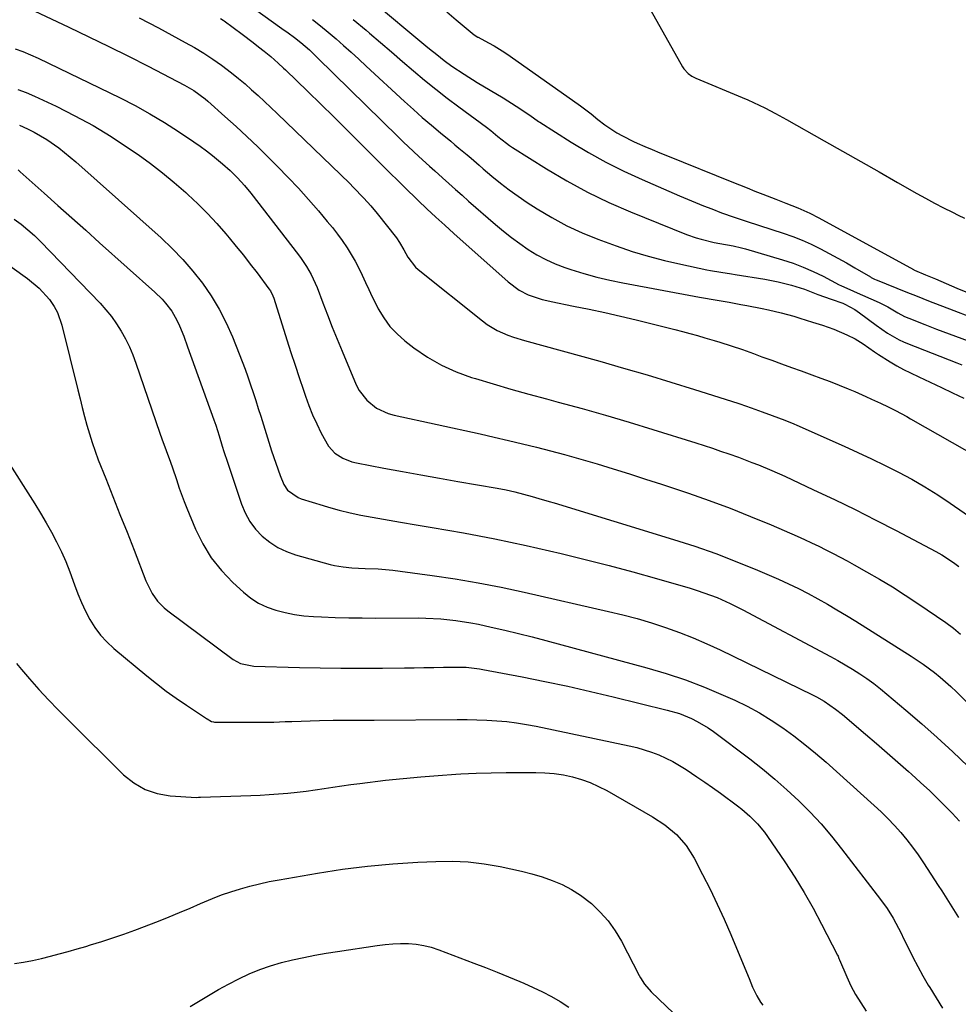
# Model space of a CAD drawing. Units: inches. Extents: x 1942544 to 1947846, y 437634 to 442962.
# Drawn here: x 1946914 to 1947219, y 439350 to 439670 of the extents above; entities that cross this region are included whole.
import ezdxf

# ---------------------------------------------------------------- set-up
doc = ezdxf.new("R2010")
doc.units = ezdxf.units.IN
doc.header["$MEASUREMENT"] = 0
doc.layers.add('7', color=7, linetype='Continuous')
doc.layers.add('8', color=7, linetype='Continuous')

msp = doc.modelspace()

# ---------------------------------------------------------------- linework, layer by layer
at = {"layer": '7', "color": 18}
for points in [[(1947112.05, 439685.7, 1732), (1947129.2, 439655.1, 1732), (1947129.58, 439654.5, 1732), (1947131.03, 439652.93, 1732), (1947132.21, 439652.1, 1732), (1947132.84, 439651.76, 1732), (1947133.49, 439651.45, 1732), (1947148.59, 439645.14, 1732), (1947150.43, 439644.34, 1732), (1947154.08, 439642.66, 1732), (1947155.88, 439641.77, 1732), (1947159.45, 439639.91, 1732), (1947162.97, 439637.98, 1732), (1947175.16, 439631.09, 1732), (1947181.14, 439627.7, 1732), (1947187.12, 439624.31, 1732), (1947193.1, 439620.92, 1732), (1947199.08, 439617.52, 1732), (1947205.33, 439613.97, 1732), (1947208.19, 439612.37, 1732), (1947211.07, 439610.81, 1732), (1947213.99, 439609.3, 1732), (1947216.91, 439607.82, 1732), (1947218.79, 439606.9, 1732), (1947220.79, 439605.9, 1732)], [(1947028.12, 439676.69, 1736), (1947045.83, 439661.97, 1736), (1947047, 439661, 1736), (1947049.37, 439659.06, 1736), (1947051.76, 439657.16, 1736), (1947054.23, 439655.36, 1736), (1947058.26, 439652.69, 1736), (1947062.44, 439650.05, 1736), (1947066.7, 439647.55, 1736), (1947070.96, 439645.03, 1736), (1947075.12, 439642.35, 1736), (1947079.56, 439639.37, 1736), (1947079.97, 439639.09, 1736), (1947080.77, 439638.51, 1736), (1947082.37, 439637.35, 1736), (1947082.79, 439637.08, 1736), (1947093.01, 439630.6, 1736), (1947098.61, 439627.23, 1736), (1947104.31, 439624.05, 1736), (1947110.15, 439621.14, 1736), (1947116.09, 439618.42, 1736), (1947128.22, 439613.19, 1736), (1947130.82, 439612.09, 1736), (1947133.42, 439611, 1736), (1947136.04, 439609.95, 1736), (1947138.66, 439608.91, 1736), (1947141.89, 439607.65, 1736), (1947146, 439606.19, 1736), (1947150.14, 439604.84, 1736), (1947161.94, 439600.98, 1736), (1947165, 439599.9, 1736), (1947168.03, 439598.72, 1736), (1947170.99, 439597.41, 1736), (1947174.01, 439595.95, 1736), (1947176.85, 439594.46, 1736), (1947179.67, 439592.94, 1736), (1947182.46, 439591.36, 1736), (1947185.23, 439589.75, 1736), (1947190.22, 439586.79, 1736), (1947190.48, 439586.64, 1736), (1947191.57, 439586.1, 1736), (1947192.12, 439585.85, 1736), (1947192.4, 439585.74, 1736), (1947201.7, 439582, 1736), (1947205.41, 439580.5, 1736), (1947209.13, 439579.03, 1736), (1947217.34, 439575.86, 1736), (1947222.4, 439573.97, 1736)], [(1946987.39, 439675.9, 1742), (1946999.03, 439667.59, 1742), (1947001.08, 439666.1, 1742), (1947003.13, 439664.6, 1742), (1947005.13, 439663.04, 1742), (1947007.93, 439660.6, 1742), (1947010.62, 439658.04, 1742), (1947036.75, 439632.33, 1742), (1947038.42, 439630.71, 1742), (1947041.78, 439627.52, 1742), (1947043.49, 439625.95, 1742), (1947046.93, 439622.83, 1742), (1947048.65, 439621.27, 1742), (1947051.16, 439619.02, 1742), (1947053.28, 439617.12, 1742), (1947055.4, 439615.23, 1742), (1947057.54, 439613.34, 1742), (1947059.68, 439611.46, 1742), (1947068.41, 439603.82, 1742), (1947070.97, 439601.67, 1742), (1947073.58, 439599.59, 1742), (1947076.28, 439597.63, 1742), (1947079.03, 439595.73, 1742), (1947081.88, 439594.01, 1742), (1947084.81, 439592.44, 1742), (1947087.85, 439591.1, 1742), (1947090.96, 439589.91, 1742), (1947092.92, 439589.25, 1742), (1947097.09, 439587.93, 1742), (1947101.3, 439586.74, 1742), (1947105.55, 439585.73, 1742), (1947109.83, 439584.84, 1742), (1947134.69, 439580.22, 1742), (1947136.61, 439579.87, 1742), (1947138.54, 439579.53, 1742), (1947142.4, 439578.89, 1742), (1947144.33, 439578.57, 1742), (1947148.18, 439577.88, 1742), (1947150.1, 439577.52, 1742), (1947155.04, 439576.55, 1742), (1947157.11, 439576.11, 1742), (1947161.23, 439575.13, 1742), (1947165.31, 439573.99, 1742), (1947167.34, 439573.38, 1742), (1947171.38, 439572.13, 1742), (1947174.7, 439571.07, 1742), (1947178.32, 439569.81, 1742), (1947182.6, 439568.02, 1742), (1947185.29, 439566.66, 1742), (1947187.84, 439565.03, 1742), (1947191.58, 439562.46, 1742), (1947192.85, 439561.62, 1742), (1947196.65, 439559.19, 1742), (1947198.81, 439557.92, 1742), (1947201.03, 439556.74, 1742), (1947203.28, 439555.62, 1742), (1947206.02, 439554.33, 1742), (1947209.67, 439552.61, 1742), (1947213.31, 439550.88, 1742), (1947216.95, 439549.15, 1742), (1947220.59, 439547.4, 1742)], [(1946918.52, 439673.31, 1748), (1946929.82, 439667.99, 1748), (1946936.29, 439664.89, 1748), (1946942.74, 439661.75, 1748), (1946949.15, 439658.54, 1748), (1946955.53, 439655.28, 1748), (1946967.39, 439649.14, 1748), (1946970.37, 439647.4, 1748), (1946974.06, 439644.68, 1748), (1946974.94, 439643.93, 1748), (1946980.49, 439639, 1748), (1946984.1, 439635.74, 1748), (1946987.67, 439632.44, 1748), (1946991.17, 439629.07, 1748), (1946994.64, 439625.66, 1748), (1946997.62, 439622.67, 1748), (1947001.03, 439619.17, 1748), (1947004.38, 439615.62, 1748), (1947007.65, 439611.98, 1748), (1947010.85, 439608.29, 1748), (1947013.75, 439604.86, 1748), (1947015.42, 439602.82, 1748), (1947017.05, 439600.74, 1748), (1947018.59, 439598.6, 1748), (1947020.18, 439596.3, 1748), (1947021.54, 439594.13, 1748), (1947022.83, 439591.92, 1748), (1947024, 439589.65, 1748), (1947025.1, 439587.33, 1748), (1947026.15, 439585, 1748), (1947027.23, 439582.67, 1748), (1947028.35, 439580.36, 1748), (1947029.49, 439578.06, 1748), (1947030.32, 439576.43, 1748), (1947032.08, 439573.47, 1748), (1947034.07, 439570.71, 1748), (1947036.42, 439568.25, 1748), (1947039, 439565.98, 1748), (1947041.93, 439563.74, 1748), (1947046.29, 439560.76, 1748), (1947050.83, 439558.11, 1748), (1947055.62, 439555.96, 1748), (1947060.58, 439554.14, 1748), (1947061.89, 439553.74, 1748), (1947067.65, 439552.01, 1748), (1947073.43, 439550.33, 1748), (1947079.22, 439548.71, 1748), (1947085.02, 439547.14, 1748), (1947088.83, 439546.13, 1748), (1947096.53, 439544.03, 1748), (1947104.21, 439541.86, 1748), (1947111.86, 439539.59, 1748), (1947119.49, 439537.24, 1748), (1947133.52, 439532.82, 1748), (1947136.21, 439531.96, 1748), (1947138.89, 439531.08, 1748), (1947141.57, 439530.18, 1748), (1947144.24, 439529.26, 1748), (1947147.37, 439528.15, 1748), (1947151.72, 439526.51, 1748), (1947153.88, 439525.66, 1748), (1947158.16, 439523.87, 1748), (1947162.4, 439521.97, 1748), (1947171.78, 439517.62, 1748), (1947178.56, 439514.41, 1748), (1947185.3, 439511.14, 1748), (1947191.98, 439507.75, 1748), (1947198.63, 439504.3, 1748), (1947211.47, 439497.5, 1748), (1947213.42, 439496.39, 1748), (1947217.19, 439493.95, 1748), (1947218.99, 439492.61, 1748)], [(1946952.65, 439671, 1746), (1946958.88, 439667.74, 1746), (1946967.6, 439663.04, 1746), (1946970.64, 439661.33, 1746), (1946973.62, 439659.53, 1746), (1946976.52, 439657.6, 1746), (1946979.37, 439655.59, 1746), (1946982.68, 439653.1, 1746), (1946984.89, 439651.34, 1746), (1946987.05, 439649.52, 1746), (1946989.17, 439647.65, 1746), (1946991.26, 439645.74, 1746), (1946993.33, 439643.82, 1746), (1946995.39, 439641.88, 1746), (1946997.43, 439639.92, 1746), (1947021.04, 439617.13, 1746), (1947022.22, 439615.97, 1746), (1947025.67, 439612.4, 1746), (1947027.87, 439609.93, 1746), (1947029.97, 439607.38, 1746), (1947036.2, 439599.51, 1746), (1947037.27, 439598.02, 1746), (1947038.64, 439595.63, 1746), (1947039.98, 439593.22, 1746), (1947042.41, 439590.01, 1746), (1947043.29, 439589.23, 1746), (1947064.14, 439572.47, 1746), (1947065.68, 439571.34, 1746), (1947068.93, 439569.41, 1746), (1947072.44, 439567.91, 1746), (1947074.23, 439567.25, 1746), (1947077.88, 439566.12, 1746), (1947102.27, 439559.36, 1746), (1947110, 439557.17, 1746), (1947117.71, 439554.93, 1746), (1947125.4, 439552.6, 1746), (1947133.07, 439550.22, 1746), (1947147.14, 439545.76, 1746), (1947147.77, 439545.56, 1746), (1947149.63, 439544.93, 1746), (1947151.49, 439544.26, 1746), (1947155.11, 439542.94, 1746), (1947158.33, 439541.78, 1746), (1947162.38, 439540.25, 1746), (1947165.38, 439539.01, 1746), (1947166.38, 439538.58, 1746), (1947181.66, 439531.78, 1746), (1947186.13, 439529.75, 1746), (1947190.58, 439527.67, 1746), (1947194.99, 439525.52, 1746), (1947199.38, 439523.33, 1746), (1947203.71, 439521.02, 1746), (1947207.96, 439518.58, 1746), (1947212.11, 439515.98, 1746), (1947216.18, 439513.25, 1746), (1947225.27, 439506.9, 1746)], [(1946979.1, 439670.79, 1744), (1946979.93, 439670.22, 1744), (1946980.2, 439670.02, 1744), (1946986.1, 439665.71, 1744), (1946989.69, 439663.02, 1744), (1946991.45, 439661.64, 1744), (1946993.2, 439660.24, 1744), (1946995.44, 439658.41, 1744), (1946997.84, 439656.34, 1744), (1946999.58, 439654.71, 1744), (1947000.15, 439654.16, 1744), (1947007.45, 439647.06, 1744), (1947011.66, 439642.94, 1744), (1947015.86, 439638.82, 1744), (1947020.05, 439634.68, 1744), (1947024.22, 439630.54, 1744), (1947034.34, 439620.46, 1744), (1947036.55, 439618.26, 1744), (1947038.21, 439616.62, 1744), (1947038.77, 439616.07, 1744), (1947043.3, 439611.67, 1744), (1947046.15, 439608.95, 1744), (1947049.01, 439606.25, 1744), (1947051.92, 439603.59, 1744), (1947054.84, 439600.96, 1744), (1947072.53, 439585.21, 1744), (1947076.08, 439582.47, 1744), (1947079.03, 439580.92, 1744), (1947083.61, 439579.47, 1744), (1947085.05, 439579.12, 1744), (1947086.49, 439578.81, 1744), (1947093.78, 439577.34, 1744), (1947098.87, 439576.29, 1744), (1947103.95, 439575.18, 1744), (1947109.02, 439574.01, 1744), (1947114.07, 439572.79, 1744), (1947126.72, 439569.66, 1744), (1947129.16, 439569.04, 1744), (1947131.6, 439568.4, 1744), (1947134.02, 439567.73, 1744), (1947136.45, 439567.04, 1744), (1947139.42, 439566.16, 1744), (1947141.27, 439565.6, 1744), (1947144.96, 439564.41, 1744), (1947148.64, 439563.16, 1744), (1947152.29, 439561.85, 1744), (1947155.01, 439560.86, 1744), (1947158.19, 439559.69, 1744), (1947161.37, 439558.54, 1744), (1947164.56, 439557.38, 1744), (1947167.74, 439556.23, 1744), (1947171.19, 439554.99, 1744), (1947174.16, 439553.9, 1744), (1947177.11, 439552.77, 1744), (1947180.05, 439551.6, 1744), (1947182.97, 439550.4, 1744), (1947185.15, 439549.49, 1744), (1947188.78, 439547.91, 1744), (1947190.59, 439547.09, 1744), (1947193.47, 439545.74, 1744), (1947195.96, 439544.54, 1744), (1947198.44, 439543.32, 1744), (1947202.11, 439541.38, 1744), (1947203.31, 439540.71, 1744), (1947239.08, 439520.3, 1744)], [(1947022.19, 439670.49, 1738), (1947026.35, 439666.99, 1738), (1947027.47, 439666.04, 1738), (1947031.05, 439662.98, 1738), (1947034.62, 439659.93, 1738), (1947038.19, 439656.86, 1738), (1947041.76, 439653.8, 1738), (1947045.36, 439650.77, 1738), (1947049, 439647.8, 1738), (1947052.71, 439644.91, 1738), (1947056.46, 439642.08, 1738), (1947065.46, 439635.43, 1738), (1947066.87, 439634.36, 1738), (1947069.17, 439632.5, 1738), (1947071.98, 439630.23, 1738), (1947072.96, 439629.54, 1738), (1947073.96, 439628.88, 1738), (1947084.96, 439621.95, 1738), (1947091.57, 439618.03, 1738), (1947098.3, 439614.36, 1738), (1947105.23, 439611.04, 1738), (1947112.27, 439607.98, 1738), (1947130.44, 439600.64, 1738), (1947133.62, 439599.5, 1738), (1947135.25, 439599.03, 1738), (1947139.47, 439598.02, 1738), (1947141.3, 439597.68, 1738), (1947145.68, 439596.9, 1738), (1947148.32, 439596.28, 1738), (1947149.62, 439595.91, 1738), (1947161.72, 439592.32, 1738), (1947165.09, 439591.22, 1738), (1947168.4, 439589.99, 1738), (1947171.65, 439588.56, 1738), (1947174.84, 439587.02, 1738), (1947180.13, 439584.25, 1738), (1947180.64, 439583.99, 1738), (1947184.7, 439582.19, 1738), (1947185, 439582.06, 1738), (1947193.09, 439578.48, 1738), (1947195.94, 439577.04, 1738), (1947199.1, 439575.12, 1738), (1947201.27, 439573.97, 1738), (1947204.13, 439572.8, 1738), (1947206.02, 439572.04, 1738), (1947207.91, 439571.29, 1738), (1947211.72, 439569.83, 1738), (1947217.89, 439567.54, 1738), (1947222.9, 439565.7, 1738)], [(1947052.55, 439672.94, 1734), (1947055.61, 439670.36, 1734), (1947061.48, 439665.53, 1734), (1947062.66, 439664.79, 1734), (1947062.83, 439664.7, 1734), (1947066.15, 439662.92, 1734), (1947067.97, 439661.9, 1734), (1947071.5, 439659.72, 1734), (1947073.22, 439658.55, 1734), (1947096.06, 439642.39, 1734), (1947099.49, 439639.81, 1734), (1947101.71, 439638.01, 1734), (1947103.99, 439636.29, 1734), (1947107.88, 439633.68, 1734), (1947109.63, 439632.64, 1734), (1947113.27, 439630.83, 1734), (1947114.45, 439630.31, 1734), (1947116.91, 439629.23, 1734), (1947119.37, 439628.17, 1734), (1947121.85, 439627.14, 1734), (1947124.33, 439626.13, 1734), (1947145.18, 439617.74, 1734), (1947147.69, 439616.73, 1734), (1947150.21, 439615.72, 1734), (1947152.72, 439614.72, 1734), (1947155.24, 439613.72, 1734), (1947159.56, 439612.02, 1734), (1947162.8, 439610.75, 1734), (1947166.65, 439609.25, 1734), (1947170.59, 439607.48, 1734), (1947173.47, 439605.99, 1734), (1947204.21, 439589.19, 1734), (1947204.31, 439589.14, 1734), (1947204.52, 439589.03, 1734), (1947208.11, 439587.52, 1734), (1947211.39, 439586.14, 1734), (1947216.63, 439583.9, 1734), (1947218.35, 439583.18, 1734), (1947221.78, 439581.78, 1734)], [(1946913.18, 439647.7, 1752), (1946915.95, 439646.71, 1752), (1946918.66, 439645.56, 1752), (1946925.68, 439642.26, 1752), (1946931.76, 439639.22, 1752), (1946937.73, 439635.97, 1752), (1946943.53, 439632.43, 1752), (1946949.21, 439628.7, 1752), (1946952.26, 439626.58, 1752), (1946956.27, 439623.68, 1752), (1946960.2, 439620.67, 1752), (1946964.02, 439617.52, 1752), (1946967.75, 439614.27, 1752), (1946968.48, 439613.6, 1752), (1946971.72, 439610.54, 1752), (1946974.87, 439607.4, 1752), (1946977.89, 439604.13, 1752), (1946980.83, 439600.77, 1752), (1946981.86, 439599.53, 1752), (1946984.19, 439596.72, 1752), (1946986.48, 439593.87, 1752), (1946988.73, 439590.99, 1752), (1946990.94, 439588.09, 1752), (1946994.8, 439582.93, 1752), (1946995.29, 439582.22, 1752), (1946996.08, 439580.67, 1752), (1946996.38, 439579.86, 1752), (1947000.65, 439566.33, 1752), (1947001.96, 439562.23, 1752), (1947003.28, 439558.15, 1752), (1947004.63, 439554.06, 1752), (1947006, 439549.99, 1752), (1947006.67, 439548.05, 1752), (1947007.79, 439544.98, 1752), (1947009, 439541.95, 1752), (1947010.35, 439538.98, 1752), (1947011.8, 439536.05, 1752), (1947014.2, 439531.72, 1752), (1947016.25, 439529.5, 1752), (1947018.86, 439527.82, 1752), (1947021.73, 439526.69, 1752), (1947023.25, 439526.32, 1752), (1947032.17, 439524.64, 1752), (1947038.18, 439523.52, 1752), (1947044.19, 439522.42, 1752), (1947050.21, 439521.36, 1752), (1947056.23, 439520.31, 1752), (1947068.98, 439518.12, 1752), (1947071.85, 439517.57, 1752), (1947074.7, 439516.93, 1752), (1947077.53, 439516.21, 1752), (1947080.34, 439515.43, 1752), (1947082.53, 439514.8, 1752), (1947085.86, 439513.81, 1752), (1947087.52, 439513.31, 1752), (1947126.23, 439501.48, 1752), (1947133.16, 439499.24, 1752), (1947140.03, 439496.84, 1752), (1947146.82, 439494.21, 1752), (1947153.55, 439491.43, 1752), (1947160.36, 439488.48, 1752), (1947163.62, 439487.01, 1752), (1947166.85, 439485.48, 1752), (1947170.03, 439483.84, 1752), (1947173.17, 439482.14, 1752), (1947176.28, 439480.37, 1752), (1947179.37, 439478.57, 1752), (1947182.44, 439476.72, 1752), (1947185.48, 439474.83, 1752), (1947203.49, 439463.5, 1752), (1947207.36, 439460.92, 1752), (1947211.09, 439458.14, 1752), (1947212.9, 439456.67, 1752), (1947216.4, 439453.62, 1752), (1947218.26, 439451.86, 1752), (1947221.73, 439448.43, 1752)], [(1946913.79, 439636.15, 1754), (1946916.34, 439634.95, 1754), (1946918.47, 439633.88, 1754), (1946922.59, 439631.48, 1754), (1946926.5, 439628.74, 1754), (1946930.24, 439625.76, 1754), (1946932.05, 439624.2, 1754), (1946959.74, 439599.52, 1754), (1946963.37, 439596.07, 1754), (1946966.85, 439592.48, 1754), (1946970.11, 439588.68, 1754), (1946973.21, 439584.74, 1754), (1946976.02, 439580.6, 1754), (1946978.62, 439576.34, 1754), (1946980.89, 439571.89, 1754), (1946982.93, 439567.33, 1754), (1946985.16, 439561.82, 1754), (1946986.14, 439559.32, 1754), (1946987.08, 439556.81, 1754), (1946987.98, 439554.28, 1754), (1946988.84, 439551.74, 1754), (1946989.67, 439549.18, 1754), (1946990.5, 439546.63, 1754), (1946991.32, 439544.07, 1754), (1946992.13, 439541.51, 1754), (1946995.68, 439530.24, 1754), (1946997.01, 439526.19, 1754), (1946998.46, 439522.19, 1754), (1946999.64, 439519.26, 1754), (1947000.83, 439517.52, 1754), (1947004.27, 439515.06, 1754), (1947005.27, 439514.68, 1754), (1947012.45, 439512.46, 1754), (1947014.18, 439511.94, 1754), (1947017.66, 439510.96, 1754), (1947021.17, 439510.08, 1754), (1947024.71, 439509.33, 1754), (1947026.49, 439509, 1754), (1947037.57, 439507.07, 1754), (1947042.68, 439506.19, 1754), (1947047.8, 439505.31, 1754), (1947052.91, 439504.43, 1754), (1947058.03, 439503.57, 1754), (1947063.13, 439502.65, 1754), (1947068.23, 439501.68, 1754), (1947073.3, 439500.61, 1754), (1947078.37, 439499.48, 1754), (1947089.77, 439496.83, 1754), (1947097.56, 439494.95, 1754), (1947105.32, 439492.99, 1754), (1947113.05, 439490.91, 1754), (1947120.76, 439488.75, 1754), (1947131.7, 439485.58, 1754), (1947133.91, 439484.9, 1754), (1947138.28, 439483.37, 1754), (1947140.43, 439482.52, 1754), (1947144.65, 439480.64, 1754), (1947148.79, 439478.56, 1754), (1947177.24, 439463.41, 1754), (1947179.66, 439462.08, 1754), (1947182.06, 439460.71, 1754), (1947184.43, 439459.27, 1754), (1947186.76, 439457.79, 1754), (1947189.05, 439456.24, 1754), (1947191.3, 439454.63, 1754), (1947193.48, 439452.93, 1754), (1947195.62, 439451.19, 1754), (1947201.76, 439445.97, 1754), (1947206.9, 439441.53, 1754), (1947211.98, 439437.02, 1754), (1947216.97, 439432.41, 1754), (1947221.9, 439427.74, 1754)], [(1946913.35, 439621.56, 1756), (1946914, 439621, 1756), (1946921.72, 439614.07, 1756), (1946926.23, 439610.03, 1756), (1946930.74, 439605.99, 1756), (1946935.25, 439601.95, 1756), (1946939.76, 439597.92, 1756), (1946957.73, 439581.87, 1756), (1946960.11, 439579.53, 1756), (1946961.21, 439578.27, 1756), (1946963.22, 439575.61, 1756), (1946964.89, 439572.73, 1756), (1946965.72, 439570.93, 1756), (1946967.1, 439567.54, 1756), (1946968.39, 439564.11, 1756), (1946976.91, 439540.33, 1756), (1946977.5, 439538.62, 1756), (1946978.61, 439535.18, 1756), (1946979.64, 439531.72, 1756), (1946980.17, 439529.99, 1756), (1946981.29, 439526.56, 1756), (1946985.89, 439512.96, 1756), (1946987.11, 439510.06, 1756), (1946988.6, 439507.32, 1756), (1946990.48, 439504.84, 1756), (1946992.62, 439502.52, 1756), (1946995.07, 439500.55, 1756), (1946997.68, 439498.83, 1756), (1947000.5, 439497.51, 1756), (1947003.47, 439496.45, 1756), (1947014.69, 439493.34, 1756), (1947016.08, 439492.99, 1756), (1947018.89, 439492.5, 1756), (1947021.75, 439492.24, 1756), (1947026.05, 439492.02, 1756), (1947030.32, 439491.84, 1756), (1947035.05, 439491.43, 1756), (1947037.42, 439491.15, 1756), (1947047.79, 439489.73, 1756), (1947055.32, 439488.6, 1756), (1947062.83, 439487.34, 1756), (1947070.29, 439485.88, 1756), (1947077.74, 439484.3, 1756), (1947105.17, 439478.07, 1756), (1947109.84, 439476.93, 1756), (1947114.48, 439475.69, 1756), (1947119.08, 439474.31, 1756), (1947123.66, 439472.82, 1756), (1947128.17, 439471.19, 1756), (1947132.65, 439469.44, 1756), (1947137.05, 439467.53, 1756), (1947141.41, 439465.51, 1756), (1947171.42, 439450.95, 1756), (1947172.73, 439450.28, 1756), (1947175.26, 439448.82, 1756), (1947178.88, 439446.32, 1756), (1947181.16, 439444.49, 1756), (1947188.64, 439438.14, 1756), (1947192.17, 439435.12, 1756), (1947195.69, 439432.08, 1756), (1947199.18, 439429.03, 1756), (1947202.66, 439425.95, 1756), (1947203.54, 439425.16, 1756), (1947206.54, 439422.44, 1756), (1947209.5, 439419.68, 1756), (1947212.4, 439416.85, 1756), (1947215.27, 439413.99, 1756), (1947216.8, 439412.43, 1756), (1947219.2, 439409.88, 1756)], [(1946912.04, 439605.59, 1758), (1946914.31, 439603.91, 1758), (1946916.5, 439602.15, 1758), (1946918.58, 439600.26, 1758), (1946920.6, 439598.29, 1758), (1946939.92, 439578.25, 1758), (1946941.83, 439576.12, 1758), (1946943.64, 439573.91, 1758), (1946945.29, 439571.57, 1758), (1946946.83, 439569.15, 1758), (1946948.21, 439566.64, 1758), (1946949.48, 439564.07, 1758), (1946950.6, 439561.44, 1758), (1946951.6, 439558.75, 1758), (1946959.32, 439536.01, 1758), (1946959.98, 439534.11, 1758), (1946961.36, 439530.34, 1758), (1946962.8, 439526.58, 1758), (1946963.49, 439524.69, 1758), (1946964.76, 439520.88, 1758), (1946965.66, 439518.12, 1758), (1946967.23, 439513.79, 1758), (1946968.08, 439511.65, 1758), (1946970.9, 439504.81, 1758), (1946973.27, 439500, 1758), (1946976.02, 439495.45, 1758), (1946979.35, 439491.31, 1758), (1946983.07, 439487.44, 1758), (1946986.5, 439484.3, 1758), (1946988.91, 439482.4, 1758), (1946991.45, 439480.74, 1758), (1946994.19, 439479.45, 1758), (1946997.07, 439478.41, 1758), (1947000.08, 439477.66, 1758), (1947003.11, 439477.06, 1758), (1947006.17, 439476.66, 1758), (1947009.26, 439476.41, 1758), (1947011.88, 439476.29, 1758), (1947016.29, 439476.11, 1758), (1947020.71, 439475.97, 1758), (1947025.13, 439475.91, 1758), (1947029.55, 439475.89, 1758), (1947043.33, 439475.92, 1758), (1947045.79, 439475.88, 1758), (1947050.69, 439475.63, 1758), (1947055.58, 439475.11, 1758), (1947060.44, 439474.33, 1758), (1947062.85, 439473.85, 1758), (1947066.99, 439472.96, 1758), (1947071.45, 439471.96, 1758), (1947075.91, 439470.91, 1758), (1947080.35, 439469.8, 1758), (1947084.77, 439468.63, 1758), (1947117.61, 439459.74, 1758), (1947123.92, 439457.87, 1758), (1947130.17, 439455.8, 1758), (1947136.31, 439453.43, 1758), (1947142.37, 439450.87, 1758), (1947146.19, 439449.15, 1758), (1947150.23, 439447.19, 1758), (1947154.19, 439445.07, 1758), (1947158.01, 439442.73, 1758), (1947161.76, 439440.23, 1758), (1947165.38, 439437.57, 1758), (1947168.95, 439434.82, 1758), (1947172.41, 439431.95, 1758), (1947175.81, 439429, 1758), (1947191.43, 439414.96, 1758), (1947193.69, 439412.86, 1758), (1947195.89, 439410.7, 1758), (1947198.02, 439408.46, 1758), (1947200.08, 439406.16, 1758), (1947202.06, 439403.79, 1758), (1947203.96, 439401.36, 1758), (1947205.77, 439398.86, 1758), (1947207.5, 439396.31, 1758), (1947212.29, 439388.94, 1758), (1947213.4, 439387.21, 1758), (1947214.5, 439385.48, 1758), (1947216.66, 439381.98, 1758), (1947218.82, 439378.48, 1758)], [(1946909.11, 439528.15, 1762), (1946918.72, 439512.98, 1762), (1946920.58, 439509.95, 1762), (1946922.39, 439506.89, 1762), (1946924.12, 439503.79, 1762), (1946925.8, 439500.65, 1762), (1946927.36, 439497.47, 1762), (1946928.83, 439494.23, 1762), (1946930.14, 439490.94, 1762), (1946931.66, 439486.72, 1762), (1946932.73, 439483.81, 1762), (1946933.9, 439480.96, 1762), (1946935.22, 439478.16, 1762), (1946936.64, 439475.42, 1762), (1946938.26, 439472.81, 1762), (1946940.06, 439470.35, 1762), (1946942.13, 439468.11, 1762), (1946944.38, 439466.02, 1762), (1946955.11, 439457.09, 1762), (1946958.24, 439454.57, 1762), (1946961.43, 439452.12, 1762), (1946964.7, 439449.79, 1762), (1946968.03, 439447.53, 1762), (1946974.54, 439443.27, 1762), (1946974.76, 439443.11, 1762), (1946976.09, 439442.27, 1762), (1946976.75, 439442.11, 1762), (1946977.1, 439442.08, 1762), (1946996.38, 439442.06, 1762), (1947000.02, 439442.21, 1762), (1947001.48, 439442.28, 1762), (1947002.21, 439442.31, 1762), (1947011.2, 439442.57, 1762), (1947015.66, 439442.67, 1762), (1947017.89, 439442.69, 1762), (1947022.35, 439442.68, 1762), (1947026.8, 439442.69, 1762), (1947029.03, 439442.7, 1762), (1947055.92, 439442.91, 1762), (1947059.16, 439442.9, 1762), (1947062.39, 439442.84, 1762), (1947065.63, 439442.7, 1762), (1947068.86, 439442.51, 1762), (1947072.08, 439442.21, 1762), (1947075.29, 439441.83, 1762), (1947078.49, 439441.31, 1762), (1947081.67, 439440.71, 1762), (1947111.89, 439434.36, 1762), (1947114.34, 439433.77, 1762), (1947116.75, 439433.09, 1762), (1947119.13, 439432.28, 1762), (1947121.47, 439431.38, 1762), (1947123.77, 439430.34, 1762), (1947126.02, 439429.23, 1762), (1947128.2, 439427.99, 1762), (1947130.34, 439426.67, 1762), (1947133.89, 439424.31, 1762), (1947136.45, 439422.56, 1762), (1947138.98, 439420.77, 1762), (1947141.48, 439418.94, 1762), (1947147.02, 439414.83, 1762), (1947148.41, 439413.75, 1762), (1947151.07, 439411.46, 1762), (1947153.55, 439408.96, 1762), (1947155.79, 439406.26, 1762), (1947156.82, 439404.84, 1762), (1947162.42, 439396.59, 1762), (1947165.63, 439391.67, 1762), (1947168.72, 439386.68, 1762), (1947171.62, 439381.58, 1762), (1947174.39, 439376.41, 1762), (1947179.57, 439366.32, 1762), (1947179.74, 439365.94, 1762), (1947180.03, 439365.17, 1762), (1947180.18, 439364.78, 1762), (1947182.55, 439359.23, 1762), (1947183.92, 439356.32, 1762), (1947185.41, 439353.48, 1762), (1947187.1, 439350.75, 1762), (1947188.91, 439348.1, 1762)], [(1946912.73, 439461.14, 1764), (1946914.35, 439459.18, 1764), (1946917.01, 439456.1, 1764), (1946920.05, 439452.68, 1764), (1946923.13, 439449.3, 1764), (1946926.3, 439446, 1764), (1946929.52, 439442.75, 1764), (1946947.58, 439424.94, 1764), (1946950.94, 439422.29, 1764), (1946954.55, 439420.18, 1764), (1946958.52, 439418.89, 1764), (1946962.74, 439418.14, 1764), (1946971.27, 439417.59, 1764), (1946971.91, 439417.61, 1764), (1946972.23, 439417.64, 1764), (1946972.39, 439417.65, 1764), (1946972.55, 439417.65, 1764), (1946988.89, 439418.18, 1764), (1946991.9, 439418.31, 1764), (1946994.91, 439418.47, 1764), (1946997.92, 439418.7, 1764), (1947000.92, 439418.98, 1764), (1947004.01, 439419.31, 1764), (1947006.92, 439419.66, 1764), (1947009.81, 439420.07, 1764), (1947012.71, 439420.51, 1764), (1947015.6, 439420.95, 1764), (1947018.49, 439421.38, 1764), (1947021.39, 439421.77, 1764), (1947024.29, 439422.13, 1764), (1947032.7, 439423.13, 1764), (1947038.4, 439423.76, 1764), (1947044.11, 439424.31, 1764), (1947049.82, 439424.75, 1764), (1947055.55, 439425.11, 1764), (1947057.16, 439425.19, 1764), (1947062.09, 439425.42, 1764), (1947067.01, 439425.59, 1764), (1947071.93, 439425.68, 1764), (1947076.86, 439425.72, 1764), (1947081.47, 439425.72, 1764), (1947084.49, 439425.61, 1764), (1947087.49, 439425.35, 1764), (1947090.47, 439424.87, 1764), (1947093.43, 439424.25, 1764), (1947096.32, 439423.4, 1764), (1947099.16, 439422.4, 1764), (1947101.9, 439421.16, 1764), (1947104.58, 439419.77, 1764), (1947119.43, 439411.27, 1764), (1947123.48, 439408.61, 1764), (1947127.18, 439405.49, 1764), (1947130.39, 439401.89, 1764), (1947132.96, 439397.81, 1764), (1947135.69, 439392.55, 1764), (1947138.12, 439387.73, 1764), (1947140.47, 439382.87, 1764), (1947142.7, 439377.95, 1764), (1947144.84, 439373, 1764), (1947150.5, 439359.42, 1764), (1947150.79, 439358.72, 1764), (1947151.88, 439355.89, 1764), (1947153.28, 439353.05, 1764), (1947154.56, 439351.02, 1764), (1947155.29, 439350.06, 1764)], [(1946912.11, 439363.6, 1766), (1946915.06, 439364.06, 1766), (1946917.99, 439364.6, 1766), (1946920.91, 439365.24, 1766), (1946923.81, 439365.94, 1766), (1946926.69, 439366.71, 1766), (1946929.57, 439367.5, 1766), (1946932.45, 439368.32, 1766), (1946935.31, 439369.16, 1766), (1946936.85, 439369.62, 1766), (1946940.47, 439370.74, 1766), (1946944.07, 439371.91, 1766), (1946947.64, 439373.16, 1766), (1946951.2, 439374.47, 1766), (1946958.87, 439377.39, 1766), (1946962.33, 439378.74, 1766), (1946965.76, 439380.12, 1766), (1946969.18, 439381.57, 1766), (1946972.58, 439383.04, 1766), (1946976.43, 439384.69, 1766), (1946979.43, 439385.86, 1766), (1946982.47, 439386.91, 1766), (1946985.54, 439387.88, 1766), (1946988.64, 439388.73, 1766), (1946991.76, 439389.52, 1766), (1946994.9, 439390.19, 1766), (1946998.07, 439390.79, 1766), (1947010.61, 439392.96, 1766), (1947018.72, 439394.2, 1766), (1947026.85, 439395.24, 1766), (1947035.01, 439395.97, 1766), (1947043.2, 439396.5, 1766), (1947049.05, 439396.77, 1766), (1947054.31, 439396.82, 1766), (1947059.55, 439396.6, 1766), (1947064.75, 439396, 1766), (1947069.94, 439395.13, 1766), (1947073.41, 439394.41, 1766), (1947076.83, 439393.63, 1766), (1947080.21, 439392.75, 1766), (1947083.56, 439391.72, 1766), (1947086.87, 439390.59, 1766), (1947090.08, 439389.23, 1766), (1947093.16, 439387.65, 1766), (1947096.05, 439385.76, 1766), (1947099.57, 439383.04, 1766), (1947102.44, 439380.32, 1766), (1947105.06, 439377.4, 1766), (1947107.33, 439374.2, 1766), (1947109.35, 439370.8, 1766), (1947115.11, 439359.66, 1766), (1947115.5, 439358.93, 1766), (1947116.83, 439356.85, 1766), (1947119, 439354.38, 1766), (1947128.74, 439345.1, 1766)], [(1946969.19, 439349.62, 1768), (1946975.16, 439353.22, 1768), (1946978.39, 439355.09, 1768), (1946981.66, 439356.89, 1768), (1946984.99, 439358.56, 1768), (1946988.4, 439360.17, 1768), (1946991.83, 439361.59, 1768), (1946995.3, 439362.86, 1768), (1946998.85, 439363.9, 1768), (1947002.45, 439364.8, 1768), (1947006.09, 439365.55, 1768), (1947009.73, 439366.26, 1768), (1947013.39, 439366.9, 1768), (1947017.06, 439367.5, 1768), (1947030.01, 439369.48, 1768), (1947032.53, 439369.8, 1768), (1947035.06, 439370.01, 1768), (1947037.59, 439370.09, 1768), (1947040.12, 439370.07, 1768), (1947042.64, 439369.85, 1768), (1947045.12, 439369.47, 1768), (1947047.56, 439368.85, 1768), (1947049.96, 439368.06, 1768), (1947061.43, 439363.68, 1768), (1947065.18, 439362.23, 1768), (1947068.91, 439360.76, 1768), (1947072.63, 439359.24, 1768), (1947076.35, 439357.71, 1768), (1947077.62, 439357.17, 1768), (1947080.65, 439355.82, 1768), (1947083.65, 439354.39, 1768), (1947086.57, 439352.83, 1768), (1947089.46, 439351.18, 1768), (1947092.26, 439349.4, 1768)]]:
    msp.add_polyline3d(points, dxfattribs=at)
at = {"layer": '8', "color": 18}
for points in [[(1947008.96, 439670.54, 1740), (1947011.55, 439668.48, 1740), (1947014.08, 439666.36, 1740), (1947016.6, 439664.21, 1740), (1947019.08, 439662.02, 1740), (1947021.54, 439659.82, 1740), (1947023.99, 439657.6, 1740), (1947026.42, 439655.36, 1740), (1947038.87, 439643.81, 1740), (1947041.74, 439641.2, 1740), (1947044.63, 439638.63, 1740), (1947047.57, 439636.1, 1740), (1947050.54, 439633.61, 1740), (1947053.85, 439630.89, 1740), (1947055.19, 439629.79, 1740), (1947056.52, 439628.68, 1740), (1947059.18, 439626.47, 1740), (1947060.5, 439625.35, 1740), (1947063.14, 439623.11, 1740), (1947064.45, 439621.98, 1740), (1947067.26, 439619.57, 1740), (1947070.01, 439617.29, 1740), (1947072.83, 439615.09, 1740), (1947075.73, 439613.02, 1740), (1947078.7, 439611.02, 1740), (1947081.99, 439608.9, 1740), (1947086.73, 439606.06, 1740), (1947091.58, 439603.45, 1740), (1947096.59, 439601.15, 1740), (1947101.7, 439599.07, 1740), (1947107.6, 439596.89, 1740), (1947112.78, 439595.11, 1740), (1947118, 439593.5, 1740), (1947123.29, 439592.11, 1740), (1947128.63, 439590.89, 1740), (1947137.09, 439589.15, 1740), (1947138.23, 439588.93, 1740), (1947141.66, 439588.32, 1740), (1947145.11, 439587.78, 1740), (1947146.26, 439587.59, 1740), (1947155.93, 439586.04, 1740), (1947158.12, 439585.65, 1740), (1947160.29, 439585.21, 1740), (1947164.6, 439584.12, 1740), (1947168.85, 439582.81, 1740), (1947173.17, 439581.13, 1740), (1947177.52, 439579.52, 1740), (1947181.28, 439578.24, 1740), (1947181.94, 439577.98, 1740), (1947185.13, 439576.24, 1740), (1947185.93, 439575.71, 1740), (1947186.72, 439575.15, 1740), (1947192.12, 439571.11, 1740), (1947195.77, 439568.56, 1740), (1947199.62, 439566.32, 1740), (1947200.96, 439565.69, 1740), (1947202.33, 439565.12, 1740), (1947218.29, 439558.9, 1740), (1947219.96, 439558.26, 1740)], [(1946912.36, 439660.98, 1750), (1946914.88, 439660.04, 1750), (1946917.37, 439659, 1750), (1946919.82, 439657.88, 1750), (1946946.41, 439645.01, 1750), (1946951.31, 439642.51, 1750), (1946956.13, 439639.87, 1750), (1946960.83, 439637.04, 1750), (1946965.46, 439634.06, 1750), (1946970.44, 439630.71, 1750), (1946972.49, 439629.28, 1750), (1946974.52, 439627.81, 1750), (1946976.49, 439626.27, 1750), (1946979.73, 439623.6, 1750), (1946982.22, 439621.39, 1750), (1946984.58, 439619.04, 1750), (1946986.81, 439616.56, 1750), (1946988.92, 439613.98, 1750), (1947004.4, 439593.98, 1750), (1947005.32, 439592.75, 1750), (1947007.02, 439590.22, 1750), (1947008.54, 439587.57, 1750), (1947009.85, 439584.81, 1750), (1947010.42, 439583.4, 1750), (1947012.32, 439578.37, 1750), (1947013.82, 439574.43, 1750), (1947015.36, 439570.5, 1750), (1947016.94, 439566.59, 1750), (1947018.56, 439562.69, 1750), (1947023.16, 439551.74, 1750), (1947024.11, 439549.91, 1750), (1947026.57, 439546.68, 1750), (1947029.79, 439544.13, 1750), (1947033.49, 439542.39, 1750), (1947035.47, 439541.81, 1750), (1947063.41, 439535.73, 1750), (1947068.01, 439534.71, 1750), (1947072.6, 439533.66, 1750), (1947077.18, 439532.56, 1750), (1947081.76, 439531.43, 1750), (1947086.32, 439530.26, 1750), (1947090.87, 439529.04, 1750), (1947095.4, 439527.76, 1750), (1947099.93, 439526.44, 1750), (1947101.42, 439525.99, 1750), (1947106.67, 439524.39, 1750), (1947111.91, 439522.76, 1750), (1947117.14, 439521.08, 1750), (1947122.36, 439519.37, 1750), (1947131.08, 439516.46, 1750), (1947137.88, 439514.1, 1750), (1947144.63, 439511.61, 1750), (1947151.32, 439508.95, 1750), (1947157.96, 439506.17, 1750), (1947166.41, 439502.5, 1750), (1947168.78, 439501.44, 1750), (1947171.13, 439500.36, 1750), (1947173.47, 439499.23, 1750), (1947175.8, 439498.08, 1750), (1947178.11, 439496.9, 1750), (1947180.4, 439495.69, 1750), (1947182.69, 439494.46, 1750), (1947184.96, 439493.21, 1750), (1947188.99, 439490.96, 1750), (1947193.23, 439488.51, 1750), (1947197.43, 439485.99, 1750), (1947201.56, 439483.36, 1750), (1947205.64, 439480.66, 1750), (1947214.75, 439474.44, 1750), (1947217.23, 439472.61, 1750), (1947219.56, 439470.62, 1750)], [(1946907.01, 439592.94, 1760), (1946916.39, 439586.31, 1760), (1946920.19, 439583.15, 1760), (1946923.47, 439579.44, 1760), (1946925, 439577.19, 1760), (1946926.07, 439575.26, 1760), (1946927.55, 439571.08, 1760), (1946932.7, 439550.07, 1760), (1946933.42, 439547.19, 1760), (1946934.14, 439544.32, 1760), (1946934.88, 439541.45, 1760), (1946935.64, 439538.59, 1760), (1946936.45, 439535.75, 1760), (1946937.33, 439532.92, 1760), (1946938.3, 439530.13, 1760), (1946939.35, 439527.36, 1760), (1946941.78, 439521.24, 1760), (1946944.09, 439515.42, 1760), (1946946.39, 439509.6, 1760), (1946948.68, 439503.78, 1760), (1946950.96, 439497.95, 1760), (1946954.85, 439487.99, 1760), (1946956.88, 439483.9, 1760), (1946958.63, 439481.41, 1760), (1946960.73, 439479.23, 1760), (1946961.9, 439478.26, 1760), (1946983.17, 439462.37, 1760), (1946985.52, 439461.07, 1760), (1946989.93, 439460.21, 1760), (1947004.75, 439459.83, 1760), (1947011.48, 439459.69, 1760), (1947018.21, 439459.61, 1760), (1947024.95, 439459.59, 1760), (1947031.68, 439459.63, 1760), (1947038.81, 439459.7, 1760), (1947041.98, 439459.74, 1760), (1947045.15, 439459.78, 1760), (1947048.33, 439459.83, 1760), (1947051.5, 439459.88, 1760), (1947055.67, 439459.96, 1760), (1947058.93, 439459.89, 1760), (1947063.24, 439459.4, 1760), (1947064.31, 439459.21, 1760), (1947077.04, 439456.75, 1760), (1947084.46, 439455.26, 1760), (1947091.87, 439453.69, 1760), (1947099.25, 439452.03, 1760), (1947106.62, 439450.29, 1760), (1947124.24, 439445.99, 1760), (1947128.25, 439444.81, 1760), (1947132.12, 439443.25, 1760), (1947133.99, 439442.31, 1760), (1947137.57, 439440.17, 1760), (1947139.28, 439438.96, 1760), (1947151.03, 439430.1, 1760), (1947155.16, 439426.87, 1760), (1947159.2, 439423.55, 1760), (1947163.12, 439420.07, 1760), (1947166.95, 439416.51, 1760), (1947170.63, 439412.79, 1760), (1947174.2, 439408.96, 1760), (1947177.6, 439404.99, 1760), (1947180.88, 439400.9, 1760), (1947193.52, 439384.44, 1760), (1947195.67, 439381.43, 1760), (1947197.6, 439378.29, 1760), (1947198.5, 439376.67, 1760), (1947200.22, 439373.4, 1760), (1947201.03, 439371.74, 1760), (1947202.46, 439368.79, 1760), (1947204.01, 439365.67, 1760), (1947205.61, 439362.58, 1760), (1947207.3, 439359.54, 1760), (1947209.04, 439356.52, 1760), (1947209.5, 439355.73, 1760), (1947211.56, 439352.37, 1760), (1947213.68, 439349.05, 1760)]]:
    msp.add_polyline3d(points, dxfattribs=at)

doc.saveas('drawing.dxf')
